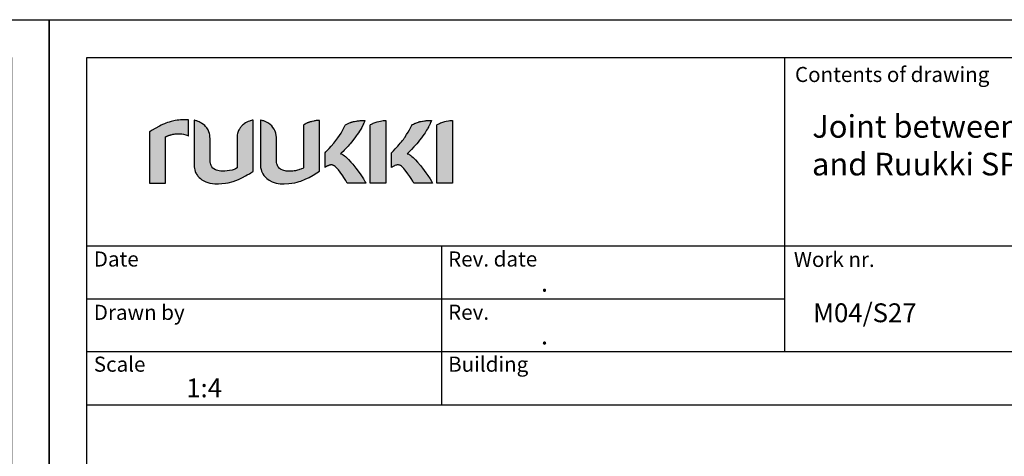
# Model space of a CAD drawing. Units: millimetres. Extents: x -4119 to 10143, y -10071 to -6178.
# Drawn here: x 3526 to 3803, y -9590 to -9467 of the extents above; entities that cross this region are included whole.
import ezdxf

# ---------------------------------------------------------------- set-up
doc = ezdxf.new("R2010")
doc.units = ezdxf.units.MM
doc.layers.get('0').update_dxf_attribs({"color": 1})
for name, color, linetype in [('Ru_Opis', 3, 'Continuous'), ('RUUKKI', 7, 'Continuous'), ('Table', 2, 'Continuous'), ('Text', 2, 'Continuous')]:
    doc.layers.add(name, color=color, linetype=linetype)
doc.styles.add('arial', font='arial.ttf')

# ---------------------------------------------------------------- blocks, each defined once
blk = doc.blocks.new('ruukki_dwg')
at = {"layer": 'RUUKKI'}
for points in [[(-27.86, 99.69), (-27.86, 57.29), (-14.64, 57.29), (-14.64, 95.44), (-14.05, 95.75), (-13.74, 95.89), (-13.43, 96.02), (-13.11, 96.16), (-12.79, 96.3), (-12.46, 96.43), (-12.13, 96.56), (-11.47, 96.8), (-11.13, 96.91), (-10.78, 97.03), (-10.45, 97.12), (-10.11, 97.22), (-9.76, 97.31), (-9.07, 97.49), (-8.39, 97.65), (-7.38, 97.84), (-6.72, 97.94), (-5.78, 98.06), (-4.89, 98.13), (-3.33, 98.14), (-1.14, 98.03), (0.28, 97.85), (2.31, 97.33), (3.84, 96.65), (4.24, 96.4), (4.34, 96.37), (4.41, 96.37), (4.43, 96.4), (4.43, 109.63), (4.18, 109.65), (3.93, 109.68), (3.68, 109.69), (2.44, 109.7), (1.27, 109.7), (0.12, 109.66), (-0.98, 109.61), (-2.05, 109.54), (-3.59, 109.4), (-5.06, 109.23), (-6.47, 109.01), (-7.81, 108.76), (-9.91, 108.27), (-11.5, 107.81), (-13.03, 107.29), (-14.19, 106.88), (-15.38, 106.4), (-16.94, 105.74), (-18.06, 105.22), (-19.44, 104.5), (-23, 102.57), (-25.53, 101.12), (-26.55, 100.52), (-27.34, 100.03), (-27.6, 99.86), (-27.86, 99.69)], [(9.08, 109.3), (9.08, 72.24), (9.14, 70.79), (9.3, 69.42), (9.61, 68.12), (10, 66.88), (10.32, 66.1), (10.69, 65.36), (11.08, 64.63), (11.78, 63.63), (12.27, 62.99), (13.37, 61.81), (14.26, 61), (15.58, 60.05), (16.62, 59.41), (18.09, 58.67), (18.85, 58.34), (20.44, 57.78), (22.06, 57.33), (24.15, 56.94), (26.27, 56.74), (29.3, 56.73), (32.03, 56.87), (35.03, 57.2), (37.31, 57.58), (41.4, 58.63), (45.75, 60.25), (49.09, 61.87), (51.69, 63.26), (53.01, 64.01), (54.78, 65.06), (56.01, 65.84), (56.87, 66.4), (57.57, 66.87), (57.77, 67.02), (57.77, 88.24), (57.77, 109.45), (57.12, 109.3), (56.46, 109.13), (55.8, 108.92), (55.48, 108.82), (54.84, 108.59), (53.9, 108.23), (52.71, 107.66), (51.55, 107), (50.46, 106.27), (49.94, 105.88), (49.2, 105.25), (48.72, 104.8), (48.06, 104.1), (47.63, 103.59), (47.23, 103.08), (46.87, 102.54), (46.5, 101.99), (46.35, 101.69), (45.88, 100.81), (45.28, 99.22), (44.98, 98.2), (44.77, 97.15), (44.62, 96.04), (44.57, 95.28), (44.55, 94.5), (44.55, 69.78), (43.37, 69.2), (42.08, 68.66), (40.41, 68.1), (38.36, 67.57), (34.57, 67.09), (33.25, 67.09), (31.29, 67.18), (29.8, 67.38), (28.68, 67.61), (27.66, 67.9), (26.71, 68.28), (25.45, 69.01), (24.56, 69.77), (23.66, 70.86), (23.18, 71.72), (22.8, 72.68), (22.52, 73.74), (22.42, 74.31), (22.34, 74.92), (22.29, 75.56), (22.26, 76.22), (22.25, 76.56), (22.25, 94.31), (22.21, 95.48), (21.97, 97.32), (21.74, 98.36), (21.32, 99.68), (20.64, 101.21), (19.59, 102.9), (18.98, 103.66), (18.56, 104.15), (17.88, 104.86), (16.89, 105.7), (16.37, 106.1), (15.28, 106.84), (14.14, 107.5), (13.24, 107.93), (12.31, 108.33), (11.37, 108.67), (10.72, 108.88), (10.06, 109.06), (9.74, 109.14), (9.41, 109.22), (9.08, 109.3)], [(63.98, 109.45), (63.98, 72.24), (64, 71.25), (64.08, 70.32), (64.39, 68.54), (64.76, 67.29), (65.22, 66.1), (65.79, 64.99), (66.68, 63.63), (67.7, 62.38), (69.17, 61), (71.17, 59.62), (73.75, 58.34), (76.96, 57.33), (80.32, 56.8), (83.63, 56.71), (87.46, 56.91), (89.94, 57.2), (92.22, 57.58), (94.33, 58.06), (95.92, 58.51), (97.45, 59.01), (101.01, 60.4), (104.34, 62.04), (107.61, 63.82), (110.6, 65.65), (112.64, 67.02), (112.64, 109.16), (112.16, 109.15), (111.72, 109.14), (111.15, 109.09), (110.84, 109.06), (110.06, 108.95), (109.15, 108.82), (108.61, 108.71), (108.08, 108.61), (106.47, 108.24), (105.79, 108.07), (105.14, 107.89), (104.53, 107.7), (104.24, 107.61), (103.95, 107.51), (103.4, 107.31), (103.13, 107.21), (102.63, 107.02), (102.16, 106.81), (101.72, 106.6), (100.76, 106.11), (100.27, 105.82), (99.97, 105.63), (99.72, 105.47), (99.47, 105.31), (99.47, 69.78), (98.88, 69.47), (97.96, 69.06), (97.32, 68.79), (96.32, 68.42), (95.65, 68.19), (94.63, 67.91), (92.93, 67.5), (91.93, 67.33), (90.65, 67.16), (89.75, 67.09), (88.49, 67.09), (87.16, 67.12), (86.21, 67.18), (85.29, 67.28), (84.42, 67.42), (83.33, 67.67), (82.32, 67.99), (81.18, 68.49), (80.55, 68.86), (79.8, 69.43), (79.46, 69.74), (78.84, 70.45), (78.43, 71.05), (77.98, 71.91), (77.7, 72.64), (77.55, 73.16), (77.32, 74.28), (77.22, 75.19), (77.17, 76.19), (77.17, 76.52), (77.17, 94.5), (77.13, 95.28), (77.01, 96.78), (76.64, 98.55), (76.34, 99.55), (75.84, 100.81), (75.22, 101.99), (74.3, 103.34), (73.24, 104.56), (72.04, 105.67), (70.46, 106.83), (69.04, 107.66), (67.83, 108.23), (66.59, 108.71), (65.95, 108.92), (65.29, 109.13), (64.31, 109.38), (63.98, 109.45)], [(117.32, 82.4), (117.99, 83.05), (119.07, 84.21), (119.68, 84.87), (120.63, 85.93), (122.48, 87.96), (124.51, 90.31), (126.27, 92.5), (127.97, 94.73), (130.53, 98.66), (131.97, 101.22), (132.93, 103.04), (133.5, 104.2), (134.04, 105.31), (134.33, 105.5), (134.77, 105.77), (135.27, 106.05), (135.89, 106.38), (136.39, 106.6), (136.96, 106.84), (137.6, 107.1), (138.29, 107.36), (138.66, 107.48), (139.04, 107.61), (139.45, 107.73), (139.87, 107.86), (140.32, 107.99), (140.76, 108.11), (141.24, 108.22), (141.72, 108.33), (142.74, 108.53), (143.44, 108.65), (144.15, 108.75), (144.88, 108.84), (145.6, 108.91), (146.31, 108.97), (148.51, 109.11), (149.79, 109.15), (150.1, 109.16), (150.32, 109.16), (150.25, 108.96), (150.19, 108.76), (150, 108.28), (149.61, 107.39), (149.3, 106.72), (148.98, 106.01), (148.8, 105.65), (147.63, 103.38), (146.8, 101.94), (145.84, 100.33), (144.96, 98.95), (143.92, 97.45), (143.13, 96.35), (141.9, 94.7), (139.22, 91.27), (138.1, 89.9), (137.39, 89.07), (136.39, 87.92), (134.28, 85.63), (133.21, 84.53), (132.23, 83.54), (130.76, 82.13), (130.22, 81.61), (130.57, 81.52), (131.4, 81.2), (131.74, 81.04), (132.44, 80.62), (133.37, 79.95), (134.18, 79.27), (134.39, 79.07), (135.56, 77.98), (136.6, 76.92), (138.74, 74.64), (140.32, 72.82), (142.86, 69.66), (144.79, 67.05), (146.8, 64.23), (149.11, 60.78), (149.37, 60.36), (150.02, 59.28), (150.39, 58.63), (150.86, 57.79), (150.99, 57.54), (151.12, 57.29), (135.7, 57.29), (134.39, 59.45), (132.9, 61.81), (132, 63.18), (129.7, 66.45), (128.34, 68.18), (126.81, 69.85), (125.7, 70.95), (124.93, 71.62), (124.38, 71.94), (124.14, 72.04), (123.89, 72.13), (123.77, 72.17), (123.51, 72.22), (123.24, 72.26), (122.98, 72.29), (122.84, 72.29), (122.56, 72.29), (122.15, 72.27), (121.87, 72.26), (121.61, 72.22), (121.08, 72.12), (120.82, 72.05), (120.52, 71.96), (120.38, 71.91), (120.08, 71.8), (119.78, 71.67), (119.62, 71.6), (119.33, 71.46), (119.04, 71.32), (118.77, 71.17), (118.5, 71.03), (118.27, 70.89), (117.84, 70.64), (117.84, 70.64), (117.65, 70.53), (117.53, 70.46), (117.32, 70.32), (117.32, 82.4)], [(154.51, 105.31), (155.01, 105.63), (155.63, 106.01), (156.17, 106.3), (156.77, 106.6), (157.2, 106.81), (158.72, 107.42), (159.58, 107.7), (160.51, 107.99), (161.85, 108.33), (163.1, 108.61), (164.15, 108.8), (165.41, 108.98), (166.64, 109.09), (167.11, 109.12), (167.7, 109.16), (167.7, 57.29), (154.51, 57.29), (154.51, 105.31)], [(172.38, 82.4), (173.82, 83.89), (175.36, 85.57), (176.34, 86.65), (177.52, 87.96), (178.56, 89.14), (179.55, 90.31), (180.48, 91.43), (181.32, 92.5), (182.07, 93.47), (182.72, 94.33), (183.25, 95.05), (184.79, 97.35), (185.97, 99.31), (187.03, 101.22), (188.28, 103.62), (188.83, 104.75), (189.1, 105.31), (189.2, 105.39), (189.55, 105.62), (189.68, 105.7), (189.96, 105.86), (190.5, 106.15), (191.2, 106.49), (191.73, 106.72), (192.33, 106.97), (192.99, 107.23), (193.71, 107.48), (194.51, 107.73), (194.92, 107.86), (195.36, 107.99), (195.8, 108.11), (196.29, 108.22), (196.77, 108.33), (197.78, 108.53), (198.49, 108.65), (199.57, 108.8), (200.3, 108.88), (201.01, 108.94), (201.35, 108.97), (202.37, 109.04), (203.56, 109.11), (204.04, 109.13), (204.84, 109.15), (205.16, 109.16), (205.38, 109.16), (205.31, 108.96), (205.31, 108.96), (205.24, 108.76), (205.14, 108.52), (205.03, 108.28), (204.91, 107.99), (204.79, 107.71), (204.65, 107.39), (204.52, 107.07), (204.35, 106.72), (204.19, 106.38), (203.66, 105.28), (203.48, 104.91), (203.3, 104.53), (203.12, 104.15), (202.97, 103.9), (202.82, 103.65), (202.36, 102.82), (202.03, 102.23), (201.28, 100.98), (200, 98.95), (199.23, 97.82), (198.17, 96.35), (196.94, 94.7), (195.46, 92.76), (194.26, 91.27), (193.14, 89.9), (192.1, 88.68), (190.81, 87.21), (188.79, 85.08), (187.76, 84.04), (186.35, 82.64), (185.81, 82.13), (185.28, 81.61), (185.95, 81.42), (186.61, 81.12), (186.95, 80.95), (187.48, 80.62), (188.02, 80.24), (188.6, 79.78), (189.22, 79.27), (190.12, 78.44), (192.1, 76.46), (193.79, 74.64), (196.12, 71.91), (197.9, 69.66), (200.73, 65.82), (202.37, 63.46), (204.17, 60.78), (205.28, 58.94), (206.18, 57.29), (190.76, 57.29), (189.87, 58.75), (188.48, 60.98), (187.35, 62.71), (185.75, 65.06), (184.4, 66.89), (183.39, 68.18), (182.41, 69.3), (181.3, 70.42), (180.41, 71.25), (179.76, 71.77), (179.19, 72.04), (178.55, 72.22), (178.02, 72.29), (177.61, 72.29), (176.93, 72.26), (176.39, 72.17), (175.73, 72), (175.13, 71.8), (174.68, 71.6), (174.09, 71.32), (173.54, 71.03), (173.07, 70.75), (172.71, 70.53), (172.42, 70.35), (172.38, 70.32), (172.38, 82.4)], [(209.63, 105.31), (210.13, 105.63), (210.74, 106.01), (211.29, 106.3), (211.9, 106.6), (212.8, 107.02), (213.83, 107.42), (214.7, 107.7), (216.29, 108.16), (217.6, 108.47), (219.28, 108.8), (220.53, 108.98), (221.51, 109.07), (222.44, 109.13), (222.82, 109.16), (222.82, 57.29), (209.63, 57.29), (209.63, 105.31)]]:
    blk.add_lwpolyline(points, dxfattribs=at)
blk = doc.blocks.new('tabelka')
at = {"layer": 'Text'}
h = blk.add_hatch(color=256, dxfattribs=at)
h.paths.add_polyline_path([(66.48, 1350.65), (66.48, 1316.67), (77.08, 1316.67), (77.08, 1347.24), (77.55, 1347.49), (77.8, 1347.6), (78.05, 1347.71), (78.3, 1347.83), (78.56, 1347.94), (78.82, 1348.04), (79.09, 1348.14), (79.61, 1348.34), (79.89, 1348.43), (80.17, 1348.52), (80.44, 1348.59), (80.71, 1348.67), (80.98, 1348.75), (81.54, 1348.89), (82.09, 1349.02), (82.9, 1349.17), (83.42, 1349.25), (84.18, 1349.35), (84.89, 1349.4), (86.14, 1349.41), (87.9, 1349.32), (89.03, 1349.18), (90.66, 1348.76), (91.89, 1348.21), (92.21, 1348.02), (92.29, 1347.99), (92.34, 1347.99), (92.36, 1348.02), (92.36, 1358.62), (92.16, 1358.64), (91.96, 1358.66), (91.76, 1358.67), (90.76, 1358.67), (89.82, 1358.67), (88.91, 1358.65), (88.02, 1358.6), (87.16, 1358.55), (85.93, 1358.44), (84.75, 1358.3), (83.62, 1358.13), (82.55, 1357.92), (80.87, 1357.53), (79.59, 1357.16), (78.37, 1356.75), (77.44, 1356.41), (76.48, 1356.03), (75.24, 1355.5), (74.33, 1355.08), (73.23, 1354.51), (70.37, 1352.97), (68.35, 1351.8), (67.53, 1351.32), (66.9, 1350.93), (66.69, 1350.79)])
h.paths.add_polyline_path([(96.08, 1358.35), (96.08, 1328.65), (96.13, 1327.49), (96.26, 1326.39), (96.51, 1325.35), (96.82, 1324.36), (97.08, 1323.73), (97.37, 1323.14), (97.69, 1322.56), (98.25, 1321.75), (98.64, 1321.24), (99.52, 1320.3), (100.24, 1319.65), (101.29, 1318.89), (102.13, 1318.37), (103.31, 1317.78), (103.92, 1317.51), (105.19, 1317.06), (106.49, 1316.7), (108.16, 1316.39), (109.86, 1316.23), (112.29, 1316.23), (114.48, 1316.34), (116.88, 1316.6), (118.71, 1316.9), (121.99, 1317.75), (125.47, 1319.05), (128.15, 1320.34), (130.23, 1321.46), (131.29, 1322.06), (132.71, 1322.9), (133.7, 1323.53), (134.39, 1323.97), (134.94, 1324.35), (135.11, 1324.47), (135.11, 1341.47), (135.11, 1358.48), (134.58, 1358.35), (134.06, 1358.22), (133.53, 1358.05), (133.27, 1357.97), (132.76, 1357.79), (132.01, 1357.5), (131.05, 1357.04), (130.12, 1356.51), (129.25, 1355.93), (128.83, 1355.61), (128.24, 1355.11), (127.86, 1354.75), (127.32, 1354.18), (126.98, 1353.78), (126.66, 1353.37), (126.37, 1352.94), (126.08, 1352.49), (125.95, 1352.26), (125.58, 1351.55), (125.09, 1350.28), (124.86, 1349.46), (124.68, 1348.62), (124.57, 1347.73), (124.53, 1347.12), (124.51, 1346.5), (124.51, 1326.69), (123.57, 1326.21), (122.53, 1325.78), (121.19, 1325.33), (119.55, 1324.91), (116.51, 1324.52), (115.46, 1324.52), (113.89, 1324.6), (112.69, 1324.76), (111.79, 1324.94), (110.98, 1325.18), (110.21, 1325.48), (109.2, 1326.06), (108.49, 1326.67), (107.77, 1327.55), (107.39, 1328.24), (107.08, 1329.01), (106.86, 1329.86), (106.77, 1330.32), (106.71, 1330.8), (106.67, 1331.31), (106.65, 1331.85), (106.64, 1332.12), (106.64, 1346.34), (106.61, 1347.28), (106.42, 1348.75), (106.23, 1349.59), (105.89, 1350.64), (105.35, 1351.87), (104.51, 1353.23), (104.02, 1353.84), (103.68, 1354.23), (103.14, 1354.79), (102.35, 1355.47), (101.93, 1355.79), (101.06, 1356.39), (100.14, 1356.91), (99.42, 1357.26), (98.67, 1357.58), (97.92, 1357.85), (97.4, 1358.01), (96.87, 1358.16), (96.61, 1358.23), (96.35, 1358.29)])
h.paths.add_polyline_path([(140.08, 1358.48), (140.08, 1328.65), (140.1, 1327.86), (140.17, 1327.11), (140.42, 1325.69), (140.71, 1324.68), (141.08, 1323.73), (141.53, 1322.85), (142.24, 1321.75), (143.07, 1320.76), (144.24, 1319.65), (145.85, 1318.54), (147.92, 1317.51), (150.49, 1316.7), (153.18, 1316.28), (155.83, 1316.21), (158.9, 1316.37), (160.89, 1316.6), (162.71, 1316.9), (164.41, 1317.29), (165.68, 1317.65), (166.9, 1318.05), (169.76, 1319.16), (172.43, 1320.48), (175.05, 1321.91), (177.45, 1323.37), (179.08, 1324.47), (179.08, 1358.24), (178.7, 1358.24), (178.34, 1358.22), (177.89, 1358.19), (177.64, 1358.16), (177.02, 1358.08), (176.28, 1357.97), (175.85, 1357.88), (175.42, 1357.8), (174.13, 1357.51), (173.59, 1357.37), (173.07, 1357.23), (172.58, 1357.07), (172.35, 1357), (172.12, 1356.92), (171.68, 1356.76), (171.46, 1356.68), (171.06, 1356.53), (170.68, 1356.36), (170.32, 1356.19), (169.56, 1355.8), (169.17, 1355.57), (168.93, 1355.42), (168.72, 1355.29), (168.52, 1355.15), (168.52, 1326.69), (168.05, 1326.44), (167.31, 1326.1), (166.8, 1325.89), (166, 1325.59), (165.46, 1325.41), (164.64, 1325.18), (163.29, 1324.86), (162.48, 1324.72), (161.46, 1324.59), (160.74, 1324.52), (159.73, 1324.52), (158.66, 1324.55), (157.9, 1324.6), (157.16, 1324.68), (156.46, 1324.79), (155.59, 1324.99), (154.78, 1325.24), (153.87, 1325.65), (153.36, 1325.94), (152.76, 1326.4), (152.49, 1326.65), (151.99, 1327.22), (151.66, 1327.7), (151.3, 1328.39), (151.08, 1328.98), (150.96, 1329.39), (150.78, 1330.29), (150.69, 1331.02), (150.65, 1331.82), (150.65, 1332.09), (150.65, 1346.5), (150.62, 1347.12), (150.53, 1348.32), (150.23, 1349.74), (149.99, 1350.54), (149.59, 1351.55), (149.09, 1352.49), (148.35, 1353.57), (147.51, 1354.56), (146.55, 1355.44), (145.28, 1356.37), (144.14, 1357.04), (143.17, 1357.5), (142.17, 1357.88), (141.66, 1358.05), (141.14, 1358.22), (140.35, 1358.42)])
h.paths.add_polyline_path([(182.83, 1336.8), (183.37, 1337.32), (184.23, 1338.25), (184.72, 1338.78), (185.48, 1339.62), (186.96, 1341.25), (188.59, 1343.14), (190, 1344.89), (191.37, 1346.68), (193.42, 1349.83), (194.57, 1351.88), (195.34, 1353.34), (195.8, 1354.27), (196.23, 1355.15), (196.47, 1355.31), (196.81, 1355.53), (197.21, 1355.75), (197.71, 1356.01), (198.11, 1356.19), (198.57, 1356.39), (199.08, 1356.59), (199.64, 1356.8), (199.94, 1356.9), (200.23, 1357), (200.57, 1357.1), (200.9, 1357.2), (201.26, 1357.3), (201.62, 1357.4), (202, 1357.49), (202.38, 1357.58), (203.2, 1357.74), (203.76, 1357.83), (204.33, 1357.92), (204.92, 1357.99), (205.5, 1358.04), (206.07, 1358.09), (207.83, 1358.2), (208.85, 1358.24), (209.1, 1358.24), (209.28, 1358.24), (209.22, 1358.08), (209.17, 1357.92), (209.02, 1357.54), (208.71, 1356.82), (208.46, 1356.29), (208.2, 1355.72), (208.06, 1355.43), (207.12, 1353.61), (206.45, 1352.45), (205.69, 1351.16), (204.98, 1350.06), (204.15, 1348.86), (203.52, 1347.98), (202.53, 1346.66), (200.38, 1343.91), (199.49, 1342.81), (198.92, 1342.15), (198.11, 1341.22), (196.42, 1339.39), (195.57, 1338.5), (194.78, 1337.71), (193.6, 1336.58), (193.17, 1336.16), (193.45, 1336.09), (194.11, 1335.84), (194.39, 1335.7), (194.95, 1335.37), (195.69, 1334.83), (196.34, 1334.29), (196.51, 1334.13), (197.45, 1333.25), (198.28, 1332.41), (200, 1330.58), (201.27, 1329.12), (203.3, 1326.59), (204.85, 1324.5), (206.45, 1322.23), (208.31, 1319.47), (208.52, 1319.14), (209.04, 1318.27), (209.34, 1317.75), (209.71, 1317.07), (209.81, 1316.87), (209.92, 1316.67), (197.56, 1316.67), (196.51, 1318.4), (195.32, 1320.3), (194.6, 1321.39), (192.75, 1324.01), (191.66, 1325.4), (190.44, 1326.74), (189.55, 1327.62), (188.93, 1328.15), (188.49, 1328.42), (188.29, 1328.49), (188.1, 1328.56), (188, 1328.6), (187.79, 1328.64), (187.57, 1328.67), (187.36, 1328.69), (187.25, 1328.69), (187.03, 1328.69), (186.7, 1328.68), (186.48, 1328.67), (186.27, 1328.64), (185.84, 1328.56), (185.63, 1328.5), (185.4, 1328.43), (185.28, 1328.39), (185.04, 1328.3), (184.8, 1328.2), (184.68, 1328.14), (184.44, 1328.03), (184.21, 1327.92), (183.99, 1327.8), (183.78, 1327.68), (183.59, 1327.57), (183.25, 1327.37), (183.1, 1327.28), (183, 1327.23), (182.83, 1327.11)])
h.paths.add_polyline_path([(212.63, 1355.15), (213.03, 1355.42), (213.53, 1355.72), (213.96, 1355.95), (214.45, 1356.19), (214.79, 1356.36), (216.01, 1356.84), (216.7, 1357.07), (217.44, 1357.3), (218.52, 1357.58), (219.52, 1357.8), (220.36, 1357.95), (221.37, 1358.1), (222.36, 1358.19), (222.73, 1358.21), (223.2, 1358.24), (223.2, 1316.67), (212.63, 1316.67)])
h.paths.add_polyline_path([(226.96, 1336.8), (228.11, 1337.99), (229.35, 1339.34), (230.13, 1340.21), (231.08, 1341.25), (231.91, 1342.2), (232.71, 1343.14), (233.45, 1344.04), (234.12, 1344.89), (234.72, 1345.67), (235.24, 1346.36), (235.66, 1346.93), (236.9, 1348.78), (237.85, 1350.35), (238.7, 1351.88), (239.7, 1353.8), (240.14, 1354.71), (240.35, 1355.15), (240.44, 1355.22), (240.71, 1355.4), (240.82, 1355.47), (241.05, 1355.6), (241.48, 1355.83), (242.04, 1356.1), (242.47, 1356.29), (242.94, 1356.49), (243.47, 1356.7), (244.05, 1356.9), (244.69, 1357.1), (245.02, 1357.2), (245.37, 1357.3), (245.73, 1357.4), (246.12, 1357.49), (246.5, 1357.58), (247.31, 1357.74), (247.88, 1357.83), (248.75, 1357.95), (249.33, 1358.02), (249.9, 1358.06), (250.18, 1358.09), (250.99, 1358.15), (251.95, 1358.2), (252.33, 1358.22), (252.97, 1358.24), (253.22, 1358.24), (253.4, 1358.24), (253.35, 1358.08), (253.29, 1357.92), (253.21, 1357.73), (253.13, 1357.54), (253.03, 1357.31), (252.93, 1357.08), (252.82, 1356.82), (252.71, 1356.57), (252.58, 1356.29), (252.45, 1356.01), (252.02, 1355.13), (251.88, 1354.84), (251.73, 1354.53), (251.59, 1354.23), (251.47, 1354.03), (251.35, 1353.82), (250.99, 1353.16), (250.72, 1352.69), (250.12, 1351.68), (249.09, 1350.06), (248.47, 1349.16), (247.63, 1347.98), (246.64, 1346.66), (245.45, 1345.1), (244.5, 1343.91), (243.59, 1342.81), (242.76, 1341.83), (241.72, 1340.65), (240.1, 1338.95), (239.28, 1338.11), (238.15, 1336.99), (237.72, 1336.58), (237.29, 1336.16), (237.83, 1336.01), (238.36, 1335.77), (238.64, 1335.63), (239.06, 1335.37), (239.49, 1335.07), (239.96, 1334.7), (240.45, 1334.29), (241.17, 1333.63), (242.76, 1332.04), (244.11, 1330.58), (245.98, 1328.39), (247.4, 1326.59), (249.68, 1323.51), (250.99, 1321.62), (252.43, 1319.47), (253.32, 1318), (254.04, 1316.67), (241.68, 1316.67), (240.98, 1317.85), (239.86, 1319.63), (238.95, 1321.02), (237.67, 1322.9), (236.59, 1324.37), (235.78, 1325.4), (234.99, 1326.3), (234.11, 1327.2), (233.39, 1327.86), (232.87, 1328.28), (232.42, 1328.49), (231.9, 1328.64), (231.47, 1328.69), (231.15, 1328.69), (230.6, 1328.67), (230.17, 1328.6), (229.64, 1328.47), (229.16, 1328.3), (228.8, 1328.14), (228.33, 1327.92), (227.89, 1327.68), (227.51, 1327.46), (227.22, 1327.28), (226.99, 1327.14), (226.96, 1327.11)])
h.paths.add_polyline_path([(256.81, 1355.15), (257.21, 1355.42), (257.7, 1355.72), (258.14, 1355.95), (258.63, 1356.19), (259.35, 1356.53), (260.18, 1356.84), (260.87, 1357.07), (262.14, 1357.44), (263.2, 1357.69), (264.54, 1357.95), (265.55, 1358.1), (266.33, 1358.17), (267.08, 1358.22), (267.38, 1358.24), (267.38, 1316.67), (256.81, 1316.67)])
at = {"layer": 'Table'}
for p, q in [((25, 1275), (730, 1275)), ((260, 1275), (260, 1169.61)), ((487.5, 1205), (487.5, 1275)), ((25, 1240), (487.5, 1240)), ((25, 1205), (730, 1205)), ((25, 1169.61), (965, 1169.61))]:
    blk.add_line(p, q, dxfattribs=at)
for points in [[(990, 0), (0, 0), (0, 1425), (990, 1425)], [(965, 25), (25, 25), (25, 1400), (965, 1400)]]:
    blk.add_lwpolyline(points, close=True, dxfattribs=at)
blk.add_lwpolyline([(487.5, 1275), (487.5, 1400)], dxfattribs=at)
at = {"layer": 'Text', "ltscale": 70, "xscale": 0.8014151700014978, "yscale": 0.8014151700015191, "zscale": 0.8014151700015191}
blk.add_blockref('ruukki_dwg', (88.81, 1270.76), dxfattribs=at)

msp = doc.modelspace()

# ---------------------------------------------------------------- linework, layer by layer
at = {"layer": 'Ru_Opis', "color": 1}
msp.add_line((3534.16704, -9466.94684), (3954.16704, -9466.94684), dxfattribs=at)
msp.add_line((3534.16704, -9466.94684), (3954.16704, -9466.94684), dxfattribs=at)

# ---------------------------------------------------------------- block references
at = {"layer": 'Table'}
for p, xscale, yscale, zscale in [((3114.28263, -10071.49586), 0.4242460952889204, 0.4242460952889204, 0.4242460952787928), ((3114.28263, -10071.49586), 0.4242460952889204, 0.4242460952889204, 0.4242460952787928), ((3534.22483, -10071.49563), 0.4242459330147876, 0.4242459330147876, 0.42424593300466), ((3534.22483, -10071.49563), 0.4242459330147876, 0.4242459330147876, 0.42424593300466)]:
    msp.add_blockref('tabelka', p, dxfattribs=dict(at, xscale=xscale, yscale=yscale, zscale=zscale))

# ---------------------------------------------------------------- texts
at = {"color": 3, "char_height": 5.303074, "width": 45.0412359, "attachment_point": 1, "style": 'arial'}
for insert in [(3672.47722, -9538.15785), (3672.47722, -9538.15785), (3672.47722, -9553.00646), (3672.47722, -9553.00646)]:
    msp.add_mtext('{\\C2;.}', dxfattribs=dict(at, insert=insert))
at = {"layer": 'Text', "color": 1, "style": 'arial'}
for s, height, p in [('Contents of drawing', 4.2424593, (3743.88916, -9484.47287)), ('Contents of drawing', 4.2424593, (3743.88916, -9484.47287)), ('Rev. date', 4.242459, (3646.3919, -9536.36892)), ('Rev. date', 4.242459, (3646.3919, -9536.36892)), ('Work nr.', 4.242459, (3743.57844, -9536.48312)), ('Work nr.', 4.242459, (3743.57844, -9536.48312)), ('Date', 4.242459, (3546.79008, -9536.37711)), ('Date', 4.242459, (3546.79008, -9536.37711)), ('Drawn by', 4.242459, (3546.79008, -9551.38161)), ('Drawn by', 4.242459, (3546.79008, -9551.38161)), ('Rev.', 4.242459, (3646.3919, -9551.32973)), ('Rev.', 4.242459, (3646.3919, -9551.32973)), ('Scale', 4.242459, (3546.79008, -9565.95396)), ('Scale', 4.242459, (3546.79008, -9565.95396)), ('Building', 4.242459, (3646.3919, -9565.95138)), ('Building', 4.242459, (3646.3919, -9565.95138))]:
    msp.add_text(s, height=height, dxfattribs=at).set_placement(p)
at = {"layer": 'Text', "style": 'arial'}
for s, p in [('Joint between internal RwS middle roof gutter', (3748.75121, -9500.14229)), ('Joint between internal RwS middle roof gutter', (3748.75121, -9500.14229)), ('and Ruukki SP2C PIR panel.', (3748.66874, -9510.74844)), ('and Ruukki SP2C PIR panel.', (3748.66874, -9510.74844))]:
    msp.add_text(s, height=6.363689, dxfattribs=at).set_placement(p)
at = {"layer": 'Text', "char_height": 5.3030742, "attachment_point": 1, "style": 'arial'}
for s, insert, width in [('{\\fArial|b0|i0|c238|p34;M04/S27}', (3748.98996, -9546.72885), 72.0005955), ('{\\fArial|b0|i0|c238|p34;M04/S27}', (3748.98996, -9546.72885), 72.0005955), ('1:{\\fArial|b0|i0|c238|p34;4}', (3572.77942, -9567.85507), 44.500368), ('1:{\\fArial|b0|i0|c238|p34;4}', (3572.77942, -9567.85507), 44.500368)]:
    msp.add_mtext(s, dxfattribs=dict(at, insert=insert, width=width))

doc.saveas('drawing.dxf')
